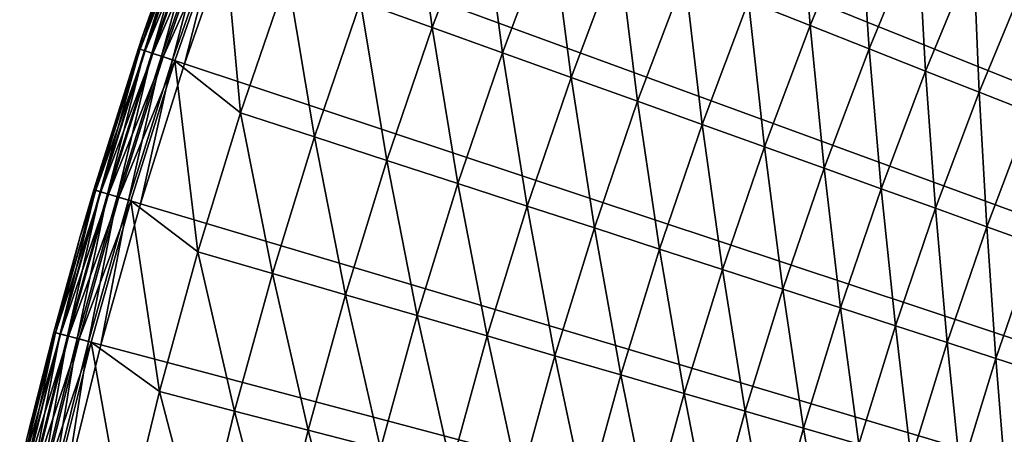
# Model space of a CAD drawing. Extents: x -30 to 67, y -249 to 30.
# Drawn here: x -29 to -23, y 7 to 10 of the extents above; entities that cross this region are included whole.
import ezdxf

# ---------------------------------------------------------------- set-up
doc = ezdxf.new("R2010")
doc.units = 0
doc.layers.add('L4', color=7, linetype='CONTINUOUS')

msp = doc.modelspace()

# ---------------------------------------------------------------- linework, layer by layer
at = {"layer": 'L4', "color": 7}
for points in [[(0, 0), (-23.5396, 18.11014), (-22.97636, 18.81959)], [(0, 0), (-23.5396, 18.11014), (-22.97636, 18.81959)], [(-24.08094, 17.38385), (-23.5396, 18.11014), (0, 0)], [(-24.08094, 17.38385), (-23.5396, 18.11014), (0, 0)], [(0, 0), (-24.59988, 16.64139), (-24.08094, 17.38385)], [(0, 0), (-24.59988, 16.64139), (-24.08094, 17.38385)], [(0, 0), (-25.09594, 15.88345), (-24.59988, 16.64139)], [(0, 0), (-25.09594, 15.88345), (-24.59988, 16.64139)], [(-25.56865, 15.11073), (-25.09594, 15.88345), (0, 0)], [(-25.56865, 15.11073), (-25.09594, 15.88345), (0, 0)], [(0, 0), (-26.01757, 14.32396), (-25.56865, 15.11073)], [(0, 0), (-26.01757, 14.32396), (-25.56865, 15.11073)], [(0, 0), (-26.4423, 13.52386), (-26.01757, 14.32396)], [(0, 0), (-26.4423, 13.52386), (-26.01757, 14.32396)], [(-26.84243, 12.71118), (-26.4423, 13.52386), (0, 0)], [(-26.84243, 12.71118), (-26.4423, 13.52386), (0, 0)], [(0, 0), (-27.21759, 11.88668), (-26.84243, 12.71118)], [(0, 0), (-27.21759, 11.88668), (-26.84243, 12.71118)], [(0, 0), (-27.56742, 11.05112), (-27.21759, 11.88668)], [(0, 0), (-27.56742, 11.05112), (-27.21759, 11.88668)], [(-27.89162, 10.20528), (-27.56742, 11.05112), (0, 0)], [(-27.89162, 10.20528), (-27.56742, 11.05112), (0, 0)], [(-26.79041, 10.55961, 5.307827), (-27.10142, 9.733661, 5.307827), (-26.65814, 9.574452, 5.476904)], [(-26.79041, 10.55961, 5.307827), (-27.10142, 9.733661, 5.307827), (-26.65814, 9.574452, 5.476904)], [(-26.35221, 10.38689, 5.476904), (-26.79041, 10.55961, 5.307827), (-26.65814, 9.574452, 5.476904)], [(-26.35221, 10.38689, 5.476904), (-26.79041, 10.55961, 5.307827), (-26.65814, 9.574452, 5.476904)], [(-24.39331, 10.48942, 6.399421), (-24.70331, 9.736964, 6.399421), (-24.32308, 9.587098, 6.688225)], [(-24.39331, 10.48942, 6.399421), (-24.70331, 9.736964, 6.399421), (-24.32308, 9.587098, 6.688225)], [(-24.01786, 10.32797, 6.688225), (-24.39331, 10.48942, 6.399421), (-24.32308, 9.587098, 6.688225)], [(-24.01786, 10.32797, 6.688225), (-24.39331, 10.48942, 6.399421), (-24.32308, 9.587098, 6.688225)], [(-26.35221, 10.38689, 5.476904), (-26.65814, 9.574452, 5.476904), (-26.22411, 9.418568, 5.671207)], [(-26.35221, 10.38689, 5.476904), (-26.65814, 9.574452, 5.476904), (-26.22411, 9.418568, 5.671207)], [(-25.92316, 10.21778, 5.671207), (-26.35221, 10.38689, 5.476904), (-26.22411, 9.418568, 5.671207)], [(-25.92316, 10.21778, 5.671207), (-26.35221, 10.38689, 5.476904), (-26.22411, 9.418568, 5.671207)], [(-28.46491, 9.441166, 0.222354), (-28.45085, 9.515739, 0.3), (-28.16375, 10.30485, 0.222354)], [(-28.46491, 9.441166, 0.222354), (-28.16375, 10.30485, 0.222354), (-28.43647, 9.431732, 0.15)], [(-28.46491, 9.441166, 0.222354), (-28.45085, 9.515739, 0.3), (-28.16375, 10.30485, 0.222354)], [(-28.46491, 9.441166, 0.222354), (-28.16375, 10.30485, 0.222354), (-28.43647, 9.431732, 0.15)], [(-28.16297, 10.30456, 4.834484), (-28.17335, 10.30836, 4.753804), (-28.46412, 9.440905, 4.834484)], [(-28.46412, 9.440905, 4.834484), (-28.17335, 10.30836, 4.753804), (-28.45085, 9.515739, 4.753804)], [(-28.16297, 10.30456, 4.834484), (-28.17335, 10.30836, 4.753804), (-28.46412, 9.440905, 4.834484)], [(-28.46412, 9.440905, 4.834484), (-28.17335, 10.30836, 4.753804), (-28.45085, 9.515739, 4.753804)], [(-28.46412, 9.440905, 4.834484), (-28.1326, 10.29345, 4.909219), (-28.16297, 10.30456, 4.834484)], [(-28.46412, 9.440905, 4.834484), (-28.1326, 10.29345, 4.909219), (-28.16297, 10.30456, 4.834484)], [(-28.43343, 9.430723, 4.909219), (-28.1326, 10.29345, 4.909219), (-28.46412, 9.440905, 4.834484)], [(-28.43343, 9.430723, 4.909219), (-28.1326, 10.29345, 4.909219), (-28.46412, 9.440905, 4.834484)], [(-28.45085, 9.515739, 0.3), (-28.45085, 9.515739, 4.753804), (-28.17335, 10.30836, 0.3)], [(-28.17335, 10.30836, 0.3), (-28.45085, 9.515739, 4.753804), (-28.17335, 10.30836, 4.753804)], [(-28.45085, 9.515739, 0.3), (-28.17335, 10.30836, 0.3), (-28.16375, 10.30485, 0.222354)], [(-28.45085, 9.515739, 0.3), (-28.45085, 9.515739, 4.753804), (-28.17335, 10.30836, 0.3)], [(-28.17335, 10.30836, 0.3), (-28.45085, 9.515739, 4.753804), (-28.17335, 10.30836, 4.753804)], [(-28.45085, 9.515739, 0.3), (-28.17335, 10.30836, 0.3), (-28.16375, 10.30485, 0.222354)], [(-28.43647, 9.431732, 0.15), (-28.16375, 10.30485, 0.222354), (-28.13561, 10.29455, 0.15)], [(-28.43647, 9.431732, 0.15), (-28.16375, 10.30485, 0.222354), (-28.13561, 10.29455, 0.15)], [(-28.43647, 9.431732, 0.15), (-28.13561, 10.29455, 0.15), (-28.39121, 9.416723, 0.087868)], [(-28.43647, 9.431732, 0.15), (-28.13561, 10.29455, 0.15), (-28.39121, 9.416723, 0.087868)], [(-28.43343, 9.430723, 4.909219), (-28.08447, 10.27584, 4.972503), (-28.1326, 10.29345, 4.909219)], [(-28.43343, 9.430723, 4.909219), (-28.08447, 10.27584, 4.972503), (-28.1326, 10.29345, 4.909219)], [(-28.39121, 9.416723, 0.087868), (-28.13561, 10.29455, 0.15), (-28.09083, 10.27817, 0.087868)], [(-28.39121, 9.416723, 0.087868), (-28.13561, 10.29455, 0.15), (-28.09083, 10.27817, 0.087868)], [(-24.01786, 10.32797, 6.688225), (-24.32308, 9.587098, 6.688225), (-23.95795, 9.443179, 6.99871)], [(-24.01786, 10.32797, 6.688225), (-24.32308, 9.587098, 6.688225), (-23.95795, 9.443179, 6.99871)], [(-23.65731, 10.17293, 6.99871), (-24.01786, 10.32797, 6.688225), (-23.95795, 9.443179, 6.99871)], [(-23.65731, 10.17293, 6.99871), (-24.01786, 10.32797, 6.688225), (-23.95795, 9.443179, 6.99871)], [(-28.38478, 9.414589, 4.972503), (-28.08447, 10.27584, 4.972503), (-28.43343, 9.430723, 4.909219)], [(-28.38478, 9.414589, 4.972503), (-28.08447, 10.27584, 4.972503), (-28.43343, 9.430723, 4.909219)], [(-28.39121, 9.416723, 0.087868), (-28.09083, 10.27817, 0.087868), (-28.33224, 9.397163, 0.040192)], [(-28.39121, 9.416723, 0.087868), (-28.09083, 10.27817, 0.087868), (-28.33224, 9.397163, 0.040192)], [(-28.38478, 9.414589, 4.972503), (-28.02213, 10.25303, 5.019673), (-28.08447, 10.27584, 4.972503)], [(-28.38478, 9.414589, 4.972503), (-28.02213, 10.25303, 5.019673), (-28.08447, 10.27584, 4.972503)], [(-28.32177, 9.393692, 5.019673), (-28.02213, 10.25303, 5.019673), (-28.38478, 9.414589, 4.972503)], [(-28.32177, 9.393692, 5.019673), (-28.02213, 10.25303, 5.019673), (-28.38478, 9.414589, 4.972503)], [(-28.33224, 9.397163, 0.040192), (-28.09083, 10.27817, 0.087868), (-28.03249, 10.25682, 0.040192)], [(-28.33224, 9.397163, 0.040192), (-28.09083, 10.27817, 0.087868), (-28.03249, 10.25682, 0.040192)], [(-28.33224, 9.397163, 0.040192), (-28.03249, 10.25682, 0.040192), (-28.26357, 9.374385, 0.010222)], [(-28.33224, 9.397163, 0.040192), (-28.03249, 10.25682, 0.040192), (-28.26357, 9.374385, 0.010222)], [(-28.32177, 9.393692, 5.019673), (-27.95018, 10.2267, 5.047252), (-28.02213, 10.25303, 5.019673)], [(-28.32177, 9.393692, 5.019673), (-27.95018, 10.2267, 5.047252), (-28.02213, 10.25303, 5.019673)], [(-28.24905, 9.369571, 5.047252), (-27.95018, 10.2267, 5.047252), (-28.32177, 9.393692, 5.019673)], [(-28.24905, 9.369571, 5.047252), (-27.95018, 10.2267, 5.047252), (-28.32177, 9.393692, 5.019673)], [(-28.26357, 9.374385, 0.010222), (-28.03249, 10.25682, 0.040192), (-27.96454, 10.23195, 0.010222)], [(-28.26357, 9.374385, 0.010222), (-28.03249, 10.25682, 0.040192), (-27.96454, 10.23195, 0.010222)], [(-28.26357, 9.374385, 0.010222), (-27.96454, 10.23195, 0.010222), (-28.18987, 9.349941)], [(-28.26357, 9.374385, 0.010222), (-27.96454, 10.23195, 0.010222), (-28.18987, 9.349941)], [(-27.95018, 10.2267, 5.047252), (-28.24905, 9.369571, 5.047252), (-27.84298, 9.046732, 5.16447)], [(-27.95018, 10.2267, 5.047252), (-28.24905, 9.369571, 5.047252), (-27.84298, 9.046732, 5.16447)], [(-28.18987, 9.349941), (-27.96454, 10.23195, 0.010222), (-27.89162, 10.20528)], [(-28.18987, 9.349941), (-27.96454, 10.23195, 0.010222), (-27.89162, 10.20528)], [(-27.55267, 9.895728, 5.16447), (-27.95018, 10.2267, 5.047252), (-27.84298, 9.046732, 5.16447)], [(-27.55267, 9.895728, 5.16447), (-27.95018, 10.2267, 5.047252), (-27.84298, 9.046732, 5.16447)], [(0, 0), (-28.18987, 9.349941), (-27.89162, 10.20528)], [(0, 0), (-28.18987, 9.349941), (-27.89162, 10.20528)], [(-25.92316, 10.21778, 5.671207), (-26.22411, 9.418568, 5.671207), (-25.8006, 9.266463, 5.890166)], [(-25.92316, 10.21778, 5.671207), (-26.22411, 9.418568, 5.671207), (-25.8006, 9.266463, 5.890166)], [(-25.50452, 10.05277, 5.890166), (-25.92316, 10.21778, 5.671207), (-25.8006, 9.266463, 5.890166)], [(-25.50452, 10.05277, 5.890166), (-25.92316, 10.21778, 5.671207), (-25.8006, 9.266463, 5.890166)], [(-23.65731, 10.17293, 6.99871), (-23.95795, 9.443179, 6.99871), (-23.60897, 9.305627, 7.329965)], [(-23.65731, 10.17293, 6.99871), (-23.95795, 9.443179, 6.99871), (-23.60897, 9.305627, 7.329965)], [(-23.31271, 10.02475, 7.329965), (-23.65731, 10.17293, 6.99871), (-23.60897, 9.305627, 7.329965)], [(-23.31271, 10.02475, 7.329965), (-23.65731, 10.17293, 6.99871), (-23.60897, 9.305627, 7.329965)], [(-25.50452, 10.05277, 5.890166), (-25.8006, 9.266463, 5.890166), (-25.38886, 9.118583, 6.133141)], [(-25.50452, 10.05277, 5.890166), (-25.8006, 9.266463, 5.890166), (-25.38886, 9.118583, 6.133141)], [(-25.0975, 9.892339, 6.133141), (-25.50452, 10.05277, 5.890166), (-25.38886, 9.118583, 6.133141)], [(-25.0975, 9.892339, 6.133141), (-25.50452, 10.05277, 5.890166), (-25.38886, 9.118583, 6.133141)], [(-23.31271, 10.02475, 7.329965), (-23.60897, 9.305627, 7.329965), (-23.27717, 9.174846, 7.681023)], [(-23.31271, 10.02475, 7.329965), (-23.60897, 9.305627, 7.329965), (-23.27717, 9.174846, 7.681023)], [(-22.98508, 9.883863, 7.681023), (-23.31271, 10.02475, 7.329965), (-23.27717, 9.174846, 7.681023)], [(-22.98508, 9.883863, 7.681023), (-23.31271, 10.02475, 7.329965), (-23.27717, 9.174846, 7.681023)], [(-27.55267, 9.895728, 5.16447), (-27.84298, 9.046732, 5.16447), (-27.38698, 8.89857, 5.307827)], [(-27.55267, 9.895728, 5.16447), (-27.84298, 9.046732, 5.16447), (-27.38698, 8.89857, 5.307827)], [(-27.10142, 9.733661, 5.307827), (-27.55267, 9.895728, 5.16447), (-27.38698, 8.89857, 5.307827)], [(-27.10142, 9.733661, 5.307827), (-27.55267, 9.895728, 5.16447), (-27.38698, 8.89857, 5.307827)], [(-25.0975, 9.892339, 6.133141), (-25.38886, 9.118583, 6.133141), (-24.99009, 8.975361, 6.399421)], [(-25.0975, 9.892339, 6.133141), (-25.38886, 9.118583, 6.133141), (-24.99009, 8.975361, 6.399421)], [(-24.70331, 9.736964, 6.399421), (-25.0975, 9.892339, 6.133141), (-24.99009, 8.975361, 6.399421)], [(-24.70331, 9.736964, 6.399421), (-25.0975, 9.892339, 6.133141), (-24.99009, 8.975361, 6.399421)], [(-22.98508, 9.883863, 7.681023), (-23.27717, 9.174846, 7.681023), (-22.96352, 9.051219, 8.050854)], [(-22.98508, 9.883863, 7.681023), (-23.27717, 9.174846, 7.681023), (-22.96352, 9.051219, 8.050854)], [(-27.10142, 9.733661, 5.307827), (-27.38698, 8.89857, 5.307827), (-26.93903, 8.75302, 5.476904)], [(-27.10142, 9.733661, 5.307827), (-27.38698, 8.89857, 5.307827), (-26.93903, 8.75302, 5.476904)], [(-26.65814, 9.574452, 5.476904), (-27.10142, 9.733661, 5.307827), (-26.93903, 8.75302, 5.476904)], [(-26.65814, 9.574452, 5.476904), (-27.10142, 9.733661, 5.307827), (-26.93903, 8.75302, 5.476904)], [(-24.70331, 9.736964, 6.399421), (-24.99009, 8.975361, 6.399421), (-24.60545, 8.837217, 6.688225)], [(-24.70331, 9.736964, 6.399421), (-24.99009, 8.975361, 6.399421), (-24.60545, 8.837217, 6.688225)], [(-24.32308, 9.587098, 6.688225), (-24.70331, 9.736964, 6.399421), (-24.60545, 8.837217, 6.688225)], [(-24.32308, 9.587098, 6.688225), (-24.70331, 9.736964, 6.399421), (-24.60545, 8.837217, 6.688225)], [(-26.65814, 9.574452, 5.476904), (-26.93903, 8.75302, 5.476904), (-26.50042, 8.610509, 5.671207)], [(-26.65814, 9.574452, 5.476904), (-26.93903, 8.75302, 5.476904), (-26.50042, 8.610509, 5.671207)], [(-26.22411, 9.418568, 5.671207), (-26.65814, 9.574452, 5.476904), (-26.50042, 8.610509, 5.671207)], [(-26.22411, 9.418568, 5.671207), (-26.65814, 9.574452, 5.476904), (-26.50042, 8.610509, 5.671207)], [(-24.32308, 9.587098, 6.688225), (-24.60545, 8.837217, 6.688225), (-24.23608, 8.704555, 6.99871)], [(-24.32308, 9.587098, 6.688225), (-24.60545, 8.837217, 6.688225), (-24.23608, 8.704555, 6.99871)], [(-23.95795, 9.443179, 6.99871), (-24.32308, 9.587098, 6.688225), (-24.23608, 8.704555, 6.99871)], [(-23.95795, 9.443179, 6.99871), (-24.32308, 9.587098, 6.688225), (-24.23608, 8.704555, 6.99871)], [(-28.47461, 9.444385, 0.3), (-28.47461, 9.444385, 4.753804), (-28.45085, 9.515739, 0.3)], [(-28.45085, 9.515739, 0.3), (-28.47461, 9.444385, 4.753804), (-28.45085, 9.515739, 4.753804)], [(-28.47461, 9.444385, 0.3), (-28.45085, 9.515739, 0.3), (-28.46491, 9.441166, 0.222354)], [(-28.46412, 9.440905, 4.834484), (-28.45085, 9.515739, 4.753804), (-28.47461, 9.444385, 4.753804)], [(-28.46412, 9.440905, 4.834484), (-28.45085, 9.515739, 4.753804), (-28.47461, 9.444385, 4.753804)], [(-28.47461, 9.444385, 0.3), (-28.47461, 9.444385, 4.753804), (-28.45085, 9.515739, 0.3)], [(-28.45085, 9.515739, 0.3), (-28.47461, 9.444385, 4.753804), (-28.45085, 9.515739, 4.753804)], [(-28.47461, 9.444385, 0.3), (-28.45085, 9.515739, 0.3), (-28.46491, 9.441166, 0.222354)], [(-28.74939, 8.571626, 0.3), (-28.74939, 8.571626, 4.753804), (-28.47461, 9.444385, 0.3)], [(-28.47461, 9.444385, 0.3), (-28.74939, 8.571626, 4.753804), (-28.47461, 9.444385, 4.753804)], [(-28.47461, 9.444385, 0.3), (-28.73959, 8.568705, 0.222354), (-28.74939, 8.571626, 0.3)], [(-28.74939, 8.571626, 4.753804), (-28.46412, 9.440905, 4.834484), (-28.47461, 9.444385, 4.753804)], [(-28.74939, 8.571626, 4.753804), (-28.46412, 9.440905, 4.834484), (-28.47461, 9.444385, 4.753804)], [(-28.74939, 8.571626, 0.3), (-28.74939, 8.571626, 4.753804), (-28.47461, 9.444385, 0.3)], [(-28.47461, 9.444385, 0.3), (-28.74939, 8.571626, 4.753804), (-28.47461, 9.444385, 4.753804)], [(-28.47461, 9.444385, 0.3), (-28.73959, 8.568705, 0.222354), (-28.74939, 8.571626, 0.3)], [(-28.73879, 8.568468, 4.834484), (-28.46412, 9.440905, 4.834484), (-28.74939, 8.571626, 4.753804)], [(-28.73879, 8.568468, 4.834484), (-28.46412, 9.440905, 4.834484), (-28.74939, 8.571626, 4.753804)], [(-28.46491, 9.441166, 0.222354), (-28.73959, 8.568705, 0.222354), (-28.47461, 9.444385, 0.3)], [(-28.46491, 9.441166, 0.222354), (-28.73959, 8.568705, 0.222354), (-28.47461, 9.444385, 0.3)], [(-28.46491, 9.441166, 0.222354), (-28.71087, 8.560142, 0.15), (-28.73959, 8.568705, 0.222354)], [(-28.46491, 9.441166, 0.222354), (-28.71087, 8.560142, 0.15), (-28.73959, 8.568705, 0.222354)], [(-28.73879, 8.568468, 4.834484), (-28.43343, 9.430723, 4.909219), (-28.46412, 9.440905, 4.834484)], [(-28.73879, 8.568468, 4.834484), (-28.43343, 9.430723, 4.909219), (-28.46412, 9.440905, 4.834484)], [(-28.43647, 9.431732, 0.15), (-28.71087, 8.560142, 0.15), (-28.46491, 9.441166, 0.222354)], [(-28.43647, 9.431732, 0.15), (-28.71087, 8.560142, 0.15), (-28.46491, 9.441166, 0.222354)], [(-23.95795, 9.443179, 6.99871), (-24.23608, 8.704555, 6.99871), (-23.88305, 8.577762, 7.329965)], [(-23.95795, 9.443179, 6.99871), (-24.23608, 8.704555, 6.99871), (-23.88305, 8.577762, 7.329965)], [(-23.60897, 9.305627, 7.329965), (-23.95795, 9.443179, 6.99871), (-23.88305, 8.577762, 7.329965)], [(-23.60897, 9.305627, 7.329965), (-23.95795, 9.443179, 6.99871), (-23.88305, 8.577762, 7.329965)], [(-28.7078, 8.559227, 4.909219), (-28.43343, 9.430723, 4.909219), (-28.73879, 8.568468, 4.834484)], [(-28.7078, 8.559227, 4.909219), (-28.43343, 9.430723, 4.909219), (-28.73879, 8.568468, 4.834484)], [(-28.43647, 9.431732, 0.15), (-28.66518, 8.54652, 0.087868), (-28.71087, 8.560142, 0.15)], [(-28.43647, 9.431732, 0.15), (-28.66518, 8.54652, 0.087868), (-28.71087, 8.560142, 0.15)], [(-28.7078, 8.559227, 4.909219), (-28.38478, 9.414589, 4.972503), (-28.43343, 9.430723, 4.909219)], [(-28.7078, 8.559227, 4.909219), (-28.38478, 9.414589, 4.972503), (-28.43343, 9.430723, 4.909219)], [(-28.65869, 8.544584, 4.972503), (-28.38478, 9.414589, 4.972503), (-28.7078, 8.559227, 4.909219)], [(-28.65869, 8.544584, 4.972503), (-28.38478, 9.414589, 4.972503), (-28.7078, 8.559227, 4.909219)], [(-28.39121, 9.416723, 0.087868), (-28.66518, 8.54652, 0.087868), (-28.43647, 9.431732, 0.15)], [(-28.39121, 9.416723, 0.087868), (-28.66518, 8.54652, 0.087868), (-28.43647, 9.431732, 0.15)], [(-28.39121, 9.416723, 0.087868), (-28.60564, 8.528767, 0.040192), (-28.66518, 8.54652, 0.087868)], [(-28.39121, 9.416723, 0.087868), (-28.60564, 8.528767, 0.040192), (-28.66518, 8.54652, 0.087868)], [(-28.65869, 8.544584, 4.972503), (-28.32177, 9.393692, 5.019673), (-28.38478, 9.414589, 4.972503)], [(-28.65869, 8.544584, 4.972503), (-28.32177, 9.393692, 5.019673), (-28.38478, 9.414589, 4.972503)], [(-28.59508, 8.525617, 5.019673), (-28.32177, 9.393692, 5.019673), (-28.65869, 8.544584, 4.972503)], [(-28.59508, 8.525617, 5.019673), (-28.32177, 9.393692, 5.019673), (-28.65869, 8.544584, 4.972503)], [(-28.33224, 9.397163, 0.040192), (-28.60564, 8.528767, 0.040192), (-28.39121, 9.416723, 0.087868)], [(-28.33224, 9.397163, 0.040192), (-28.60564, 8.528767, 0.040192), (-28.39121, 9.416723, 0.087868)], [(-28.33224, 9.397163, 0.040192), (-28.5363, 8.508094, 0.010222), (-28.60564, 8.528767, 0.040192)], [(-28.33224, 9.397163, 0.040192), (-28.5363, 8.508094, 0.010222), (-28.60564, 8.528767, 0.040192)], [(-28.59508, 8.525617, 5.019673), (-28.24905, 9.369571, 5.047252), (-28.32177, 9.393692, 5.019673)], [(-28.59508, 8.525617, 5.019673), (-28.24905, 9.369571, 5.047252), (-28.32177, 9.393692, 5.019673)], [(-28.26357, 9.374385, 0.010222), (-28.5363, 8.508094, 0.010222), (-28.33224, 9.397163, 0.040192)], [(-28.26357, 9.374385, 0.010222), (-28.5363, 8.508094, 0.010222), (-28.33224, 9.397163, 0.040192)], [(-28.26357, 9.374385, 0.010222), (-28.46189, 8.48591), (-28.5363, 8.508094, 0.010222)], [(-28.26357, 9.374385, 0.010222), (-28.46189, 8.48591), (-28.5363, 8.508094, 0.010222)], [(-28.18987, 9.349941), (-28.46189, 8.48591), (-28.26357, 9.374385, 0.010222)], [(-28.18987, 9.349941), (-28.46189, 8.48591), (-28.26357, 9.374385, 0.010222)], [(-26.22411, 9.418568, 5.671207), (-26.50042, 8.610509, 5.671207), (-26.07246, 8.471454, 5.890166)], [(-26.22411, 9.418568, 5.671207), (-26.50042, 8.610509, 5.671207), (-26.07246, 8.471454, 5.890166)], [(-25.8006, 9.266463, 5.890166), (-26.22411, 9.418568, 5.671207), (-26.07246, 8.471454, 5.890166)], [(-25.8006, 9.266463, 5.890166), (-26.22411, 9.418568, 5.671207), (-26.07246, 8.471454, 5.890166)], [(-28.52165, 8.503725, 5.047252), (-28.24905, 9.369571, 5.047252), (-28.59508, 8.525617, 5.019673)], [(-28.52165, 8.503725, 5.047252), (-28.24905, 9.369571, 5.047252), (-28.59508, 8.525617, 5.019673)], [(-28.24905, 9.369571, 5.047252), (-28.52165, 8.503725, 5.047252), (-28.10714, 8.189239, 5.16447)], [(-28.24905, 9.369571, 5.047252), (-28.52165, 8.503725, 5.047252), (-28.10714, 8.189239, 5.16447)], [(0, 0), (-28.46189, 8.48591), (-28.18987, 9.349941)], [(0, 0), (-28.46189, 8.48591), (-28.18987, 9.349941)], [(-27.84298, 9.046732, 5.16447), (-28.24905, 9.369571, 5.047252), (-28.10714, 8.189239, 5.16447)], [(-27.84298, 9.046732, 5.16447), (-28.24905, 9.369571, 5.047252), (-28.10714, 8.189239, 5.16447)], [(-25.8006, 9.266463, 5.890166), (-26.07246, 8.471454, 5.890166), (-25.65638, 8.336262, 6.133141)], [(-25.8006, 9.266463, 5.890166), (-26.07246, 8.471454, 5.890166), (-25.65638, 8.336262, 6.133141)], [(-25.38886, 9.118583, 6.133141), (-25.8006, 9.266463, 5.890166), (-25.65638, 8.336262, 6.133141)], [(-25.38886, 9.118583, 6.133141), (-25.8006, 9.266463, 5.890166), (-25.65638, 8.336262, 6.133141)], [(-23.60897, 9.305627, 7.329965), (-23.88305, 8.577762, 7.329965), (-23.5474, 8.457211, 7.681023)], [(-23.60897, 9.305627, 7.329965), (-23.88305, 8.577762, 7.329965), (-23.5474, 8.457211, 7.681023)], [(-23.27717, 9.174846, 7.681023), (-23.60897, 9.305627, 7.329965), (-23.5474, 8.457211, 7.681023)], [(-23.27717, 9.174846, 7.681023), (-23.60897, 9.305627, 7.329965), (-23.5474, 8.457211, 7.681023)], [(-23.27717, 9.174846, 7.681023), (-23.5474, 8.457211, 7.681023), (-23.23011, 8.343253, 8.050854)], [(-23.27717, 9.174846, 7.681023), (-23.5474, 8.457211, 7.681023), (-23.23011, 8.343253, 8.050854)], [(-22.96352, 9.051219, 8.050854), (-23.27717, 9.174846, 7.681023), (-23.23011, 8.343253, 8.050854)], [(-22.96352, 9.051219, 8.050854), (-23.27717, 9.174846, 7.681023), (-23.23011, 8.343253, 8.050854)], [(-25.38886, 9.118583, 6.133141), (-25.65638, 8.336262, 6.133141), (-25.2534, 8.205328, 6.399421)], [(-25.38886, 9.118583, 6.133141), (-25.65638, 8.336262, 6.133141), (-25.2534, 8.205328, 6.399421)], [(-24.99009, 8.975361, 6.399421), (-25.38886, 9.118583, 6.133141), (-25.2534, 8.205328, 6.399421)], [(-24.99009, 8.975361, 6.399421), (-25.38886, 9.118583, 6.133141), (-25.2534, 8.205328, 6.399421)], [(-27.84298, 9.046732, 5.16447), (-28.10714, 8.189239, 5.16447), (-27.64682, 8.05512, 5.307827)], [(-27.84298, 9.046732, 5.16447), (-28.10714, 8.189239, 5.16447), (-27.64682, 8.05512, 5.307827)], [(-27.38698, 8.89857, 5.307827), (-27.84298, 9.046732, 5.16447), (-27.64682, 8.05512, 5.307827)], [(-27.38698, 8.89857, 5.307827), (-27.84298, 9.046732, 5.16447), (-27.64682, 8.05512, 5.307827)], [(-22.96352, 9.051219, 8.050854), (-23.23011, 8.343253, 8.050854), (-22.93211, 8.236223, 8.438377)], [(-22.96352, 9.051219, 8.050854), (-23.23011, 8.343253, 8.050854), (-22.93211, 8.236223, 8.438377)], [(-24.99009, 8.975361, 6.399421), (-25.2534, 8.205328, 6.399421), (-24.86471, 8.079035, 6.688225)], [(-24.99009, 8.975361, 6.399421), (-25.2534, 8.205328, 6.399421), (-24.86471, 8.079035, 6.688225)], [(-24.60545, 8.837217, 6.688225), (-24.99009, 8.975361, 6.399421), (-24.86471, 8.079035, 6.688225)], [(-24.60545, 8.837217, 6.688225), (-24.99009, 8.975361, 6.399421), (-24.86471, 8.079035, 6.688225)], [(-27.38698, 8.89857, 5.307827), (-27.64682, 8.05512, 5.307827), (-27.19461, 7.923366, 5.476904)], [(-27.38698, 8.89857, 5.307827), (-27.64682, 8.05512, 5.307827), (-27.19461, 7.923366, 5.476904)], [(-26.93903, 8.75302, 5.476904), (-27.38698, 8.89857, 5.307827), (-27.19461, 7.923366, 5.476904)], [(-26.93903, 8.75302, 5.476904), (-27.38698, 8.89857, 5.307827), (-27.19461, 7.923366, 5.476904)], [(-24.60545, 8.837217, 6.688225), (-24.86471, 8.079035, 6.688225), (-24.49145, 7.957755, 6.99871)], [(-24.60545, 8.837217, 6.688225), (-24.86471, 8.079035, 6.688225), (-24.49145, 7.957755, 6.99871)], [(-24.23608, 8.704555, 6.99871), (-24.60545, 8.837217, 6.688225), (-24.49145, 7.957755, 6.99871)], [(-24.23608, 8.704555, 6.99871), (-24.60545, 8.837217, 6.688225), (-24.49145, 7.957755, 6.99871)], [(-26.93903, 8.75302, 5.476904), (-27.19461, 7.923366, 5.476904), (-26.75184, 7.794363, 5.671207)], [(-26.93903, 8.75302, 5.476904), (-27.19461, 7.923366, 5.476904), (-26.75184, 7.794363, 5.671207)], [(-26.50042, 8.610509, 5.671207), (-26.93903, 8.75302, 5.476904), (-26.75184, 7.794363, 5.671207)], [(-26.50042, 8.610509, 5.671207), (-26.93903, 8.75302, 5.476904), (-26.75184, 7.794363, 5.671207)], [(-24.23608, 8.704555, 6.99871), (-24.49145, 7.957755, 6.99871), (-24.1347, 7.84184, 7.329965)], [(-24.23608, 8.704555, 6.99871), (-24.49145, 7.957755, 6.99871), (-24.1347, 7.84184, 7.329965)], [(-23.88305, 8.577762, 7.329965), (-24.23608, 8.704555, 6.99871), (-24.1347, 7.84184, 7.329965)], [(-23.88305, 8.577762, 7.329965), (-24.23608, 8.704555, 6.99871), (-24.1347, 7.84184, 7.329965)], [(-26.50042, 8.610509, 5.671207), (-26.75184, 7.794363, 5.671207), (-26.31982, 7.668488, 5.890166)], [(-26.50042, 8.610509, 5.671207), (-26.75184, 7.794363, 5.671207), (-26.31982, 7.668488, 5.890166)], [(-26.07246, 8.471454, 5.890166), (-26.50042, 8.610509, 5.671207), (-26.31982, 7.668488, 5.890166)], [(-26.07246, 8.471454, 5.890166), (-26.50042, 8.610509, 5.671207), (-26.31982, 7.668488, 5.890166)], [(-28.73959, 8.568705, 0.222354), (-28.95857, 7.680588, 0.15), (-28.98754, 7.688272, 0.222354)], [(-28.73959, 8.568705, 0.222354), (-28.98754, 7.688272, 0.222354), (-28.83389, 8.282909, 0.3)], [(-28.73959, 8.568705, 0.222354), (-28.95857, 7.680588, 0.15), (-28.98754, 7.688272, 0.222354)], [(-28.73959, 8.568705, 0.222354), (-28.98754, 7.688272, 0.222354), (-28.83389, 8.282909, 0.3)], [(-28.73879, 8.568468, 4.834484), (-28.83389, 8.282909, 4.753804), (-28.98673, 7.688059, 4.834484)], [(-28.73879, 8.568468, 4.834484), (-28.98673, 7.688059, 4.834484), (-28.7078, 8.559227, 4.909219)], [(-28.73879, 8.568468, 4.834484), (-28.83389, 8.282909, 4.753804), (-28.98673, 7.688059, 4.834484)], [(-28.73879, 8.568468, 4.834484), (-28.98673, 7.688059, 4.834484), (-28.7078, 8.559227, 4.909219)], [(-28.7078, 8.559227, 4.909219), (-28.98673, 7.688059, 4.834484), (-28.95547, 7.679767, 4.909219)], [(-28.7078, 8.559227, 4.909219), (-28.98673, 7.688059, 4.834484), (-28.95547, 7.679767, 4.909219)], [(-28.71087, 8.560142, 0.15), (-28.95857, 7.680588, 0.15), (-28.73959, 8.568705, 0.222354)], [(-28.71087, 8.560142, 0.15), (-28.95857, 7.680588, 0.15), (-28.73959, 8.568705, 0.222354)], [(-28.71087, 8.560142, 0.15), (-28.91248, 7.668366, 0.087868), (-28.95857, 7.680588, 0.15)], [(-28.71087, 8.560142, 0.15), (-28.91248, 7.668366, 0.087868), (-28.95857, 7.680588, 0.15)], [(-28.7078, 8.559227, 4.909219), (-28.95547, 7.679767, 4.909219), (-28.65869, 8.544584, 4.972503)], [(-28.7078, 8.559227, 4.909219), (-28.95547, 7.679767, 4.909219), (-28.65869, 8.544584, 4.972503)], [(-28.65869, 8.544584, 4.972503), (-28.95547, 7.679767, 4.909219), (-28.90594, 7.666629, 4.972503)], [(-28.65869, 8.544584, 4.972503), (-28.95547, 7.679767, 4.909219), (-28.90594, 7.666629, 4.972503)], [(-28.66518, 8.54652, 0.087868), (-28.91248, 7.668366, 0.087868), (-28.71087, 8.560142, 0.15)], [(-28.66518, 8.54652, 0.087868), (-28.91248, 7.668366, 0.087868), (-28.71087, 8.560142, 0.15)], [(-28.66518, 8.54652, 0.087868), (-28.85243, 7.652438, 0.040192), (-28.91248, 7.668366, 0.087868)], [(-28.66518, 8.54652, 0.087868), (-28.85243, 7.652438, 0.040192), (-28.91248, 7.668366, 0.087868)], [(-28.65869, 8.544584, 4.972503), (-28.90594, 7.666629, 4.972503), (-28.59508, 8.525617, 5.019673)], [(-28.65869, 8.544584, 4.972503), (-28.90594, 7.666629, 4.972503), (-28.59508, 8.525617, 5.019673)], [(-28.59508, 8.525617, 5.019673), (-28.90594, 7.666629, 4.972503), (-28.84177, 7.649611, 5.019673)], [(-28.59508, 8.525617, 5.019673), (-28.90594, 7.666629, 4.972503), (-28.84177, 7.649611, 5.019673)], [(-28.60564, 8.528767, 0.040192), (-28.85243, 7.652438, 0.040192), (-28.66518, 8.54652, 0.087868)], [(-28.60564, 8.528767, 0.040192), (-28.85243, 7.652438, 0.040192), (-28.66518, 8.54652, 0.087868)], [(-28.60564, 8.528767, 0.040192), (-28.78249, 7.633889, 0.010222), (-28.85243, 7.652438, 0.040192)], [(-28.60564, 8.528767, 0.040192), (-28.78249, 7.633889, 0.010222), (-28.85243, 7.652438, 0.040192)], [(-28.59508, 8.525617, 5.019673), (-28.84177, 7.649611, 5.019673), (-28.52165, 8.503725, 5.047252)], [(-28.59508, 8.525617, 5.019673), (-28.84177, 7.649611, 5.019673), (-28.52165, 8.503725, 5.047252)], [(-28.83389, 8.282909, 0.3), (-28.83389, 8.282909, 4.753804), (-28.74939, 8.571626, 0.3)], [(-28.74939, 8.571626, 0.3), (-28.83389, 8.282909, 4.753804), (-28.74939, 8.571626, 4.753804)], [(-28.83389, 8.282909, 0.3), (-28.74939, 8.571626, 0.3), (-28.73959, 8.568705, 0.222354)], [(-28.74939, 8.571626, 4.753804), (-28.83389, 8.282909, 4.753804), (-28.73879, 8.568468, 4.834484)], [(-28.74939, 8.571626, 4.753804), (-28.83389, 8.282909, 4.753804), (-28.73879, 8.568468, 4.834484)], [(-28.83389, 8.282909, 0.3), (-28.83389, 8.282909, 4.753804), (-28.74939, 8.571626, 0.3)], [(-28.74939, 8.571626, 0.3), (-28.83389, 8.282909, 4.753804), (-28.74939, 8.571626, 4.753804)], [(-28.83389, 8.282909, 0.3), (-28.74939, 8.571626, 0.3), (-28.73959, 8.568705, 0.222354)], [(-28.5363, 8.508094, 0.010222), (-28.78249, 7.633889, 0.010222), (-28.60564, 8.528767, 0.040192)], [(-28.5363, 8.508094, 0.010222), (-28.78249, 7.633889, 0.010222), (-28.60564, 8.528767, 0.040192)], [(-23.88305, 8.577762, 7.329965), (-24.1347, 7.84184, 7.329965), (-23.79551, 7.731631, 7.681023)], [(-23.88305, 8.577762, 7.329965), (-24.1347, 7.84184, 7.329965), (-23.79551, 7.731631, 7.681023)], [(-23.5474, 8.457211, 7.681023), (-23.88305, 8.577762, 7.329965), (-23.79551, 7.731631, 7.681023)], [(-23.5474, 8.457211, 7.681023), (-23.88305, 8.577762, 7.329965), (-23.79551, 7.731631, 7.681023)], [(-28.52165, 8.503725, 5.047252), (-28.84177, 7.649611, 5.019673), (-28.76771, 7.629969, 5.047252)], [(-28.52165, 8.503725, 5.047252), (-28.84177, 7.649611, 5.019673), (-28.76771, 7.629969, 5.047252)], [(-28.5363, 8.508094, 0.010222), (-28.70744, 7.613983), (-28.78249, 7.633889, 0.010222)], [(-28.5363, 8.508094, 0.010222), (-28.70744, 7.613983), (-28.78249, 7.633889, 0.010222)], [(-28.52165, 8.503725, 5.047252), (-28.76771, 7.629969, 5.047252), (-28.34489, 7.324052, 5.16447)], [(-28.52165, 8.503725, 5.047252), (-28.76771, 7.629969, 5.047252), (-28.34489, 7.324052, 5.16447)], [(-28.46189, 8.48591), (-28.70744, 7.613983), (-28.5363, 8.508094, 0.010222)], [(-28.46189, 8.48591), (-28.70744, 7.613983), (-28.5363, 8.508094, 0.010222)], [(-28.70744, 7.613983), (-28.46189, 8.48591), (0, 0)], [(-28.70744, 7.613983), (-28.46189, 8.48591), (0, 0)], [(-28.10714, 8.189239, 5.16447), (-28.52165, 8.503725, 5.047252), (-28.34489, 7.324052, 5.16447)], [(-28.10714, 8.189239, 5.16447), (-28.52165, 8.503725, 5.047252), (-28.34489, 7.324052, 5.16447)], [(-26.07246, 8.471454, 5.890166), (-26.31982, 7.668488, 5.890166), (-25.89979, 7.54611, 6.133141)], [(-26.07246, 8.471454, 5.890166), (-26.31982, 7.668488, 5.890166), (-25.89979, 7.54611, 6.133141)], [(-25.65638, 8.336262, 6.133141), (-26.07246, 8.471454, 5.890166), (-25.89979, 7.54611, 6.133141)], [(-25.65638, 8.336262, 6.133141), (-26.07246, 8.471454, 5.890166), (-25.89979, 7.54611, 6.133141)], [(-23.5474, 8.457211, 7.681023), (-23.79551, 7.731631, 7.681023), (-23.47488, 7.62745, 8.050854)], [(-23.5474, 8.457211, 7.681023), (-23.79551, 7.731631, 7.681023), (-23.47488, 7.62745, 8.050854)], [(-23.23011, 8.343253, 8.050854), (-23.5474, 8.457211, 7.681023), (-23.47488, 7.62745, 8.050854)], [(-23.23011, 8.343253, 8.050854), (-23.5474, 8.457211, 7.681023), (-23.47488, 7.62745, 8.050854)], [(-23.23011, 8.343253, 8.050854), (-23.47488, 7.62745, 8.050854), (-23.17373, 7.529602, 8.438377)], [(-23.23011, 8.343253, 8.050854), (-23.47488, 7.62745, 8.050854), (-23.17373, 7.529602, 8.438377)], [(-22.93211, 8.236223, 8.438377), (-23.23011, 8.343253, 8.050854), (-23.17373, 7.529602, 8.438377)], [(-22.93211, 8.236223, 8.438377), (-23.23011, 8.343253, 8.050854), (-23.17373, 7.529602, 8.438377)], [(-28.99742, 7.690893, 0.3), (-28.99742, 7.690893, 4.753804), (-28.83389, 8.282909, 0.3)], [(-28.83389, 8.282909, 0.3), (-28.99742, 7.690893, 4.753804), (-28.83389, 8.282909, 4.753804)], [(-28.83389, 8.282909, 0.3), (-28.98754, 7.688272, 0.222354), (-28.99742, 7.690893, 0.3)], [(-28.83389, 8.282909, 4.753804), (-28.99742, 7.690893, 4.753804), (-28.98673, 7.688059, 4.834484)], [(-28.83389, 8.282909, 4.753804), (-28.99742, 7.690893, 4.753804), (-28.98673, 7.688059, 4.834484)], [(-28.99742, 7.690893, 0.3), (-28.99742, 7.690893, 4.753804), (-28.83389, 8.282909, 0.3)], [(-28.83389, 8.282909, 0.3), (-28.99742, 7.690893, 4.753804), (-28.83389, 8.282909, 4.753804)], [(-28.83389, 8.282909, 0.3), (-28.98754, 7.688272, 0.222354), (-28.99742, 7.690893, 0.3)], [(-25.65638, 8.336262, 6.133141), (-25.89979, 7.54611, 6.133141), (-25.49299, 7.427586, 6.399421)], [(-25.65638, 8.336262, 6.133141), (-25.89979, 7.54611, 6.133141), (-25.49299, 7.427586, 6.399421)], [(-25.2534, 8.205328, 6.399421), (-25.65638, 8.336262, 6.133141), (-25.49299, 7.427586, 6.399421)], [(-25.2534, 8.205328, 6.399421), (-25.65638, 8.336262, 6.133141), (-25.49299, 7.427586, 6.399421)], [(-22.93211, 8.236223, 8.438377), (-23.17373, 7.529602, 8.438377), (-22.89296, 7.438374, 8.842457)], [(-22.93211, 8.236223, 8.438377), (-23.17373, 7.529602, 8.438377), (-22.89296, 7.438374, 8.842457)], [(-28.10714, 8.189239, 5.16447), (-28.34489, 7.324052, 5.16447), (-27.88068, 7.204103, 5.307827)], [(-28.10714, 8.189239, 5.16447), (-28.34489, 7.324052, 5.16447), (-27.88068, 7.204103, 5.307827)], [(-27.64682, 8.05512, 5.307827), (-28.10714, 8.189239, 5.16447), (-27.88068, 7.204103, 5.307827)], [(-27.64682, 8.05512, 5.307827), (-28.10714, 8.189239, 5.16447), (-27.88068, 7.204103, 5.307827)], [(-25.2534, 8.205328, 6.399421), (-25.49299, 7.427586, 6.399421), (-25.10062, 7.313265, 6.688225)], [(-25.2534, 8.205328, 6.399421), (-25.49299, 7.427586, 6.399421), (-25.10062, 7.313265, 6.688225)], [(-24.86471, 8.079035, 6.688225), (-25.2534, 8.205328, 6.399421), (-25.10062, 7.313265, 6.688225)], [(-24.86471, 8.079035, 6.688225), (-25.2534, 8.205328, 6.399421), (-25.10062, 7.313265, 6.688225)], [(-27.64682, 8.05512, 5.307827), (-27.88068, 7.204103, 5.307827), (-27.42465, 7.086269, 5.476904)], [(-27.64682, 8.05512, 5.307827), (-27.88068, 7.204103, 5.307827), (-27.42465, 7.086269, 5.476904)], [(-27.19461, 7.923366, 5.476904), (-27.64682, 8.05512, 5.307827), (-27.42465, 7.086269, 5.476904)], [(-27.19461, 7.923366, 5.476904), (-27.64682, 8.05512, 5.307827), (-27.42465, 7.086269, 5.476904)], [(-24.86471, 8.079035, 6.688225), (-25.10062, 7.313265, 6.688225), (-24.72381, 7.203479, 6.99871)], [(-24.86471, 8.079035, 6.688225), (-25.10062, 7.313265, 6.688225), (-24.72381, 7.203479, 6.99871)], [(-24.49145, 7.957755, 6.99871), (-24.86471, 8.079035, 6.688225), (-24.72381, 7.203479, 6.99871)], [(-24.49145, 7.957755, 6.99871), (-24.86471, 8.079035, 6.688225), (-24.72381, 7.203479, 6.99871)], [(-27.19461, 7.923366, 5.476904), (-27.42465, 7.086269, 5.476904), (-26.97814, 6.970895, 5.671207)], [(-27.19461, 7.923366, 5.476904), (-27.42465, 7.086269, 5.476904), (-26.97814, 6.970895, 5.671207)], [(-26.75184, 7.794363, 5.671207), (-27.19461, 7.923366, 5.476904), (-26.97814, 6.970895, 5.671207)], [(-26.75184, 7.794363, 5.671207), (-27.19461, 7.923366, 5.476904), (-26.97814, 6.970895, 5.671207)], [(-24.49145, 7.957755, 6.99871), (-24.72381, 7.203479, 6.99871), (-24.36368, 7.098552, 7.329965)], [(-24.49145, 7.957755, 6.99871), (-24.72381, 7.203479, 6.99871), (-24.36368, 7.098552, 7.329965)], [(-24.1347, 7.84184, 7.329965), (-24.49145, 7.957755, 6.99871), (-24.36368, 7.098552, 7.329965)], [(-24.1347, 7.84184, 7.329965), (-24.49145, 7.957755, 6.99871), (-24.36368, 7.098552, 7.329965)], [(-26.75184, 7.794363, 5.671207), (-26.97814, 6.970895, 5.671207), (-26.54245, 6.858319, 5.890166)], [(-26.75184, 7.794363, 5.671207), (-26.97814, 6.970895, 5.671207), (-26.54245, 6.858319, 5.890166)], [(-26.31982, 7.668488, 5.890166), (-26.75184, 7.794363, 5.671207), (-26.54245, 6.858319, 5.890166)], [(-26.31982, 7.668488, 5.890166), (-26.75184, 7.794363, 5.671207), (-26.54245, 6.858319, 5.890166)], [(-24.1347, 7.84184, 7.329965), (-24.36368, 7.098552, 7.329965), (-24.02127, 6.998789, 7.681023)], [(-24.1347, 7.84184, 7.329965), (-24.36368, 7.098552, 7.329965), (-24.02127, 6.998789, 7.681023)], [(-23.79551, 7.731631, 7.681023), (-24.1347, 7.84184, 7.329965), (-24.02127, 6.998789, 7.681023)], [(-23.79551, 7.731631, 7.681023), (-24.1347, 7.84184, 7.329965), (-24.02127, 6.998789, 7.681023)], [(-23.79551, 7.731631, 7.681023), (-24.02127, 6.998789, 7.681023), (-23.69759, 6.904483, 8.050854)], [(-23.79551, 7.731631, 7.681023), (-24.02127, 6.998789, 7.681023), (-23.69759, 6.904483, 8.050854)], [(-23.47488, 7.62745, 8.050854), (-23.79551, 7.731631, 7.681023), (-23.69759, 6.904483, 8.050854)], [(-23.47488, 7.62745, 8.050854), (-23.79551, 7.731631, 7.681023), (-23.69759, 6.904483, 8.050854)], [(-29.20852, 6.800687, 0.222354), (-29.16354, 7.034742, 0.3), (-28.98754, 7.688272, 0.222354)], [(-29.20852, 6.800687, 0.222354), (-28.98754, 7.688272, 0.222354), (-29.17933, 6.793891, 0.15)], [(-29.20852, 6.800687, 0.222354), (-29.16354, 7.034742, 0.3), (-28.98754, 7.688272, 0.222354)], [(-29.20852, 6.800687, 0.222354), (-28.98754, 7.688272, 0.222354), (-29.17933, 6.793891, 0.15)], [(-28.98673, 7.688059, 4.834484), (-28.99742, 7.690893, 4.753804), (-29.20771, 6.800499, 4.834484)], [(-29.20771, 6.800499, 4.834484), (-28.99742, 7.690893, 4.753804), (-29.16354, 7.034742, 4.753804)], [(-28.98673, 7.688059, 4.834484), (-28.99742, 7.690893, 4.753804), (-29.20771, 6.800499, 4.834484)], [(-29.20771, 6.800499, 4.834484), (-28.99742, 7.690893, 4.753804), (-29.16354, 7.034742, 4.753804)], [(-29.20771, 6.800499, 4.834484), (-28.95547, 7.679767, 4.909219), (-28.98673, 7.688059, 4.834484)], [(-29.20771, 6.800499, 4.834484), (-28.95547, 7.679767, 4.909219), (-28.98673, 7.688059, 4.834484)], [(-29.17621, 6.793165, 4.909219), (-28.95547, 7.679767, 4.909219), (-29.20771, 6.800499, 4.834484)], [(-29.17621, 6.793165, 4.909219), (-28.95547, 7.679767, 4.909219), (-29.20771, 6.800499, 4.834484)], [(-29.17933, 6.793891, 0.15), (-28.98754, 7.688272, 0.222354), (-28.95857, 7.680588, 0.15)], [(-29.17933, 6.793891, 0.15), (-28.98754, 7.688272, 0.222354), (-28.95857, 7.680588, 0.15)], [(-29.17933, 6.793891, 0.15), (-28.95857, 7.680588, 0.15), (-29.13289, 6.783079, 0.087868)], [(-29.17933, 6.793891, 0.15), (-28.95857, 7.680588, 0.15), (-29.13289, 6.783079, 0.087868)], [(-29.17621, 6.793165, 4.909219), (-28.90594, 7.666629, 4.972503), (-28.95547, 7.679767, 4.909219)], [(-29.17621, 6.793165, 4.909219), (-28.90594, 7.666629, 4.972503), (-28.95547, 7.679767, 4.909219)], [(-29.16354, 7.034742, 0.3), (-29.16354, 7.034742, 4.753804), (-28.99742, 7.690893, 0.3)], [(-28.99742, 7.690893, 0.3), (-29.16354, 7.034742, 4.753804), (-28.99742, 7.690893, 4.753804)], [(-29.16354, 7.034742, 0.3), (-28.99742, 7.690893, 0.3), (-28.98754, 7.688272, 0.222354)], [(-29.16354, 7.034742, 0.3), (-29.16354, 7.034742, 4.753804), (-28.99742, 7.690893, 0.3)], [(-28.99742, 7.690893, 0.3), (-29.16354, 7.034742, 4.753804), (-28.99742, 7.690893, 4.753804)], [(-29.16354, 7.034742, 0.3), (-28.99742, 7.690893, 0.3), (-28.98754, 7.688272, 0.222354)], [(-29.13289, 6.783079, 0.087868), (-28.95857, 7.680588, 0.15), (-28.91248, 7.668366, 0.087868)], [(-29.13289, 6.783079, 0.087868), (-28.95857, 7.680588, 0.15), (-28.91248, 7.668366, 0.087868)], [(-29.12629, 6.781543, 4.972503), (-28.90594, 7.666629, 4.972503), (-29.17621, 6.793165, 4.909219)], [(-29.12629, 6.781543, 4.972503), (-28.90594, 7.666629, 4.972503), (-29.17621, 6.793165, 4.909219)], [(-29.13289, 6.783079, 0.087868), (-28.91248, 7.668366, 0.087868), (-29.07238, 6.76899, 0.040192)], [(-29.13289, 6.783079, 0.087868), (-28.91248, 7.668366, 0.087868), (-29.07238, 6.76899, 0.040192)], [(-29.12629, 6.781543, 4.972503), (-28.84177, 7.649611, 5.019673), (-28.90594, 7.666629, 4.972503)], [(-29.12629, 6.781543, 4.972503), (-28.84177, 7.649611, 5.019673), (-28.90594, 7.666629, 4.972503)], [(-29.06164, 6.76649, 5.019673), (-28.84177, 7.649611, 5.019673), (-29.12629, 6.781543, 4.972503)], [(-29.06164, 6.76649, 5.019673), (-28.84177, 7.649611, 5.019673), (-29.12629, 6.781543, 4.972503)], [(-29.07238, 6.76899, 0.040192), (-28.91248, 7.668366, 0.087868), (-28.85243, 7.652438, 0.040192)], [(-29.07238, 6.76899, 0.040192), (-28.91248, 7.668366, 0.087868), (-28.85243, 7.652438, 0.040192)], [(-29.07238, 6.76899, 0.040192), (-28.85243, 7.652438, 0.040192), (-29.00191, 6.752582, 0.010222)], [(-29.07238, 6.76899, 0.040192), (-28.85243, 7.652438, 0.040192), (-29.00191, 6.752582, 0.010222)], [(-29.06164, 6.76649, 5.019673), (-28.76771, 7.629969, 5.047252), (-28.84177, 7.649611, 5.019673)], [(-29.06164, 6.76649, 5.019673), (-28.76771, 7.629969, 5.047252), (-28.84177, 7.649611, 5.019673)], [(-28.98702, 6.749115, 5.047252), (-28.76771, 7.629969, 5.047252), (-29.06164, 6.76649, 5.019673)], [(-28.98702, 6.749115, 5.047252), (-28.76771, 7.629969, 5.047252), (-29.06164, 6.76649, 5.019673)], [(-29.00191, 6.752582, 0.010222), (-28.85243, 7.652438, 0.040192), (-28.78249, 7.633889, 0.010222)], [(-29.00191, 6.752582, 0.010222), (-28.85243, 7.652438, 0.040192), (-28.78249, 7.633889, 0.010222)], [(-29.00191, 6.752582, 0.010222), (-28.78249, 7.633889, 0.010222), (-28.92629, 6.734975)], [(-29.00191, 6.752582, 0.010222), (-28.78249, 7.633889, 0.010222), (-28.92629, 6.734975)], [(-28.76771, 7.629969, 5.047252), (-28.98702, 6.749115, 5.047252), (-28.55603, 6.451986, 5.16447)], [(-28.76771, 7.629969, 5.047252), (-28.98702, 6.749115, 5.047252), (-28.55603, 6.451986, 5.16447)], [(-28.92629, 6.734975), (-28.78249, 7.633889, 0.010222), (-28.70744, 7.613983)], [(-28.92629, 6.734975), (-28.78249, 7.633889, 0.010222), (-28.70744, 7.613983)], [(0, 0), (-28.92629, 6.734975), (-28.70744, 7.613983)], [(0, 0), (-28.92629, 6.734975), (-28.70744, 7.613983)], [(-28.34489, 7.324052, 5.16447), (-28.76771, 7.629969, 5.047252), (-28.55603, 6.451986, 5.16447)], [(-28.34489, 7.324052, 5.16447), (-28.76771, 7.629969, 5.047252), (-28.55603, 6.451986, 5.16447)], [(-26.31982, 7.668488, 5.890166), (-26.54245, 6.858319, 5.890166), (-26.11887, 6.74887, 6.133141)], [(-26.31982, 7.668488, 5.890166), (-26.54245, 6.858319, 5.890166), (-26.11887, 6.74887, 6.133141)], [(-25.89979, 7.54611, 6.133141), (-26.31982, 7.668488, 5.890166), (-26.11887, 6.74887, 6.133141)], [(-25.89979, 7.54611, 6.133141), (-26.31982, 7.668488, 5.890166), (-26.11887, 6.74887, 6.133141)], [(-23.47488, 7.62745, 8.050854), (-23.69759, 6.904483, 8.050854), (-23.39359, 6.81591, 8.438377)], [(-23.47488, 7.62745, 8.050854), (-23.69759, 6.904483, 8.050854), (-23.39359, 6.81591, 8.438377)], [(-23.17373, 7.529602, 8.438377), (-23.47488, 7.62745, 8.050854), (-23.39359, 6.81591, 8.438377)], [(-23.17373, 7.529602, 8.438377), (-23.47488, 7.62745, 8.050854), (-23.39359, 6.81591, 8.438377)], [(-25.89979, 7.54611, 6.133141), (-26.11887, 6.74887, 6.133141), (-25.70864, 6.642868, 6.399421)], [(-25.89979, 7.54611, 6.133141), (-26.11887, 6.74887, 6.133141), (-25.70864, 6.642868, 6.399421)], [(-25.49299, 7.427586, 6.399421), (-25.89979, 7.54611, 6.133141), (-25.70864, 6.642868, 6.399421)], [(-25.49299, 7.427586, 6.399421), (-25.89979, 7.54611, 6.133141), (-25.70864, 6.642868, 6.399421)], [(-23.17373, 7.529602, 8.438377), (-23.39359, 6.81591, 8.438377), (-23.11016, 6.733329, 8.842457)], [(-23.17373, 7.529602, 8.438377), (-23.39359, 6.81591, 8.438377), (-23.11016, 6.733329, 8.842457)], [(-22.89296, 7.438374, 8.842457), (-23.17373, 7.529602, 8.438377), (-23.11016, 6.733329, 8.842457)], [(-22.89296, 7.438374, 8.842457), (-23.17373, 7.529602, 8.438377), (-23.11016, 6.733329, 8.842457)], [(-25.49299, 7.427586, 6.399421), (-25.70864, 6.642868, 6.399421), (-25.31294, 6.540624, 6.688225)], [(-25.49299, 7.427586, 6.399421), (-25.70864, 6.642868, 6.399421), (-25.31294, 6.540624, 6.688225)], [(-25.10062, 7.313265, 6.688225), (-25.49299, 7.427586, 6.399421), (-25.31294, 6.540624, 6.688225)], [(-25.10062, 7.313265, 6.688225), (-25.49299, 7.427586, 6.399421), (-25.31294, 6.540624, 6.688225)], [(-28.34489, 7.324052, 5.16447), (-28.55603, 6.451986, 5.16447), (-28.08835, 6.346319, 5.307827)], [(-28.34489, 7.324052, 5.16447), (-28.55603, 6.451986, 5.16447), (-28.08835, 6.346319, 5.307827)], [(-27.88068, 7.204103, 5.307827), (-28.34489, 7.324052, 5.16447), (-28.08835, 6.346319, 5.307827)], [(-27.88068, 7.204103, 5.307827), (-28.34489, 7.324052, 5.16447), (-28.08835, 6.346319, 5.307827)], [(-25.10062, 7.313265, 6.688225), (-25.31294, 6.540624, 6.688225), (-24.93295, 6.442438, 6.99871)], [(-25.10062, 7.313265, 6.688225), (-25.31294, 6.540624, 6.688225), (-24.93295, 6.442438, 6.99871)], [(-24.72381, 7.203479, 6.99871), (-25.10062, 7.313265, 6.688225), (-24.93295, 6.442438, 6.99871)], [(-24.72381, 7.203479, 6.99871), (-25.10062, 7.313265, 6.688225), (-24.93295, 6.442438, 6.99871)], [(-27.88068, 7.204103, 5.307827), (-28.08835, 6.346319, 5.307827), (-27.62892, 6.242516, 5.476904)], [(-27.88068, 7.204103, 5.307827), (-28.08835, 6.346319, 5.307827), (-27.62892, 6.242516, 5.476904)], [(-27.42465, 7.086269, 5.476904), (-27.88068, 7.204103, 5.307827), (-27.62892, 6.242516, 5.476904)], [(-27.42465, 7.086269, 5.476904), (-27.88068, 7.204103, 5.307827), (-27.62892, 6.242516, 5.476904)], [(-24.72381, 7.203479, 6.99871), (-24.93295, 6.442438, 6.99871), (-24.56977, 6.348595, 7.329965)], [(-24.72381, 7.203479, 6.99871), (-24.93295, 6.442438, 6.99871), (-24.56977, 6.348595, 7.329965)], [(-24.36368, 7.098552, 7.329965), (-24.72381, 7.203479, 6.99871), (-24.56977, 6.348595, 7.329965)], [(-24.36368, 7.098552, 7.329965), (-24.72381, 7.203479, 6.99871), (-24.56977, 6.348595, 7.329965)], [(-27.42465, 7.086269, 5.476904), (-27.62892, 6.242516, 5.476904), (-27.17909, 6.140879, 5.671207)], [(-27.42465, 7.086269, 5.476904), (-27.62892, 6.242516, 5.476904), (-27.17909, 6.140879, 5.671207)], [(-26.97814, 6.970895, 5.671207), (-27.42465, 7.086269, 5.476904), (-27.17909, 6.140879, 5.671207)], [(-26.97814, 6.970895, 5.671207), (-27.42465, 7.086269, 5.476904), (-27.17909, 6.140879, 5.671207)], [(-24.36368, 7.098552, 7.329965), (-24.56977, 6.348595, 7.329965), (-24.22447, 6.259373, 7.681023)], [(-24.36368, 7.098552, 7.329965), (-24.56977, 6.348595, 7.329965), (-24.22447, 6.259373, 7.681023)], [(-24.02127, 6.998789, 7.681023), (-24.36368, 7.098552, 7.329965), (-24.22447, 6.259373, 7.681023)], [(-24.02127, 6.998789, 7.681023), (-24.36368, 7.098552, 7.329965), (-24.22447, 6.259373, 7.681023)]]:
    msp.add_3dface(points, dxfattribs=at)

doc.saveas('drawing.dxf')
